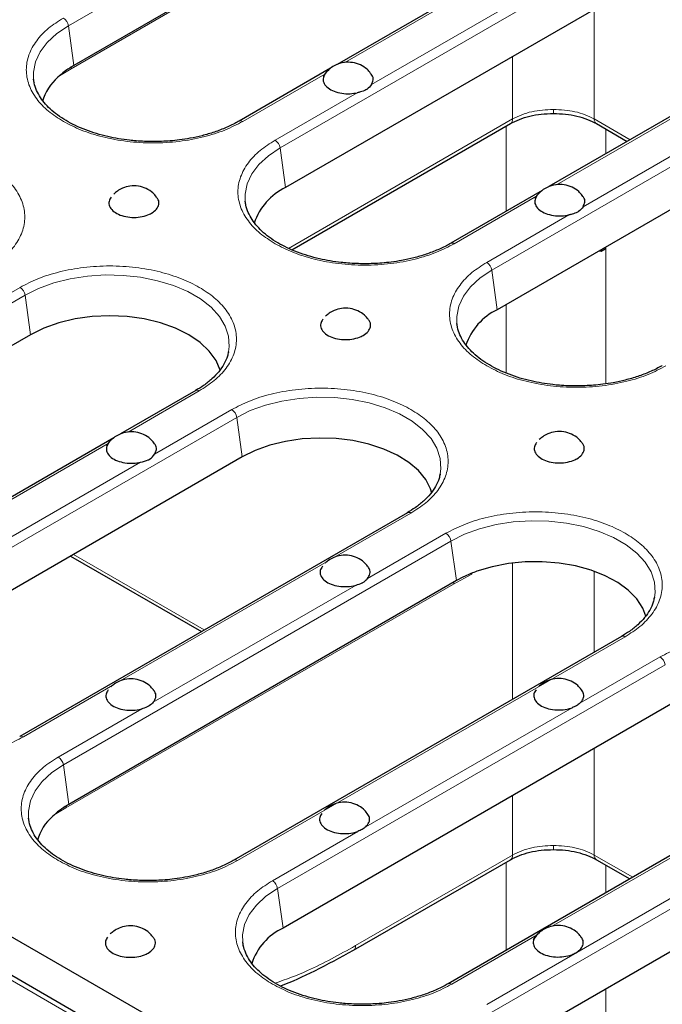
# Model space of a CAD drawing. Units: millimetres. Extents: x 0 to 420, y 0 to 297.
# Drawn here: x 324 to 342, y 189 to 216 of the extents above; entities that cross this region are included whole.
import ezdxf

# ---------------------------------------------------------------- set-up
doc = ezdxf.new("R2010")
doc.units = ezdxf.units.MM

msp = doc.modelspace()

# ---------------------------------------------------------------- linework, layer by layer
at = {"color": 8, "linetype": 'Continuous', "lineweight": 18}
for p, q in [((325.3208, 216.0251), (335.9274, 222.1482)), ((336.0001, 220.9559), (325.3935, 214.8328)), ((331.1898, 212.637), (341.7964, 218.7601)), ((332.9839, 215.0059), (338.0884, 217.9526)), ((338.9869, 217.4339), (333.7208, 214.3939)), ((339.8991, 216.4788), (339.8991, 213.4407)), ((325.3208, 216.0251), (325.4748, 214.928)), ((337.0588, 209.2489), (347.6654, 215.372)), ((337.6377, 213.4407), (337.6377, 215.1734)), ((325.3935, 214.8328), (325.0691, 214.636)), ((330.1521, 213.3711), (332.4315, 214.687)), ((338.8529, 211.6178), (343.9574, 214.5645)), ((333.33, 214.1683), (331.0506, 212.8524)), ((281.5557, 213.9085), (337.8505, 181.4102)), ((344.8559, 214.0458), (339.5898, 211.0058)), ((338.7684, 213.5928), (338.7684, 213.7077)), ((331.4237, 209.8534), (337.6377, 213.4407)), ((337.4553, 210.8786), (337.4553, 213.2423)), ((339.8991, 213.4407), (340.8963, 212.865)), ((340.2229, 213.1606), (340.2229, 212.4763)), ((331.1898, 212.637), (331.3438, 211.54)), ((336.0211, 209.983), (338.3005, 211.2989)), ((339.199, 210.7802), (336.9195, 209.4643)), ((340.2229, 209.8729), (340.2229, 206.0966)), ((337.2128, 208.1519), (337.0588, 209.2489)), ((323.9795, 208.7703), (321.8414, 207.5361)), ((313.3707, 202.3503), (324.1188, 208.555)), ((324.2727, 207.4579), (324.1188, 208.555)), ((337.4553, 206.3959), (337.4553, 208.2919)), ((326.9735, 204.76), (328.95, 205.9009)), ((329.8485, 205.3823), (327.7104, 204.148)), ((319.2397, 198.9622), (329.9878, 205.1669)), ((329.9878, 205.1669), (330.1417, 204.0698)), ((321.0338, 201.331), (326.4211, 204.4411)), ((327.3196, 203.9224), (321.7707, 200.7191)), ((332.6991, 201.2891), (334.819, 202.5128)), ((335.7882, 201.9533), (333.6137, 200.698)), ((325.1794, 195.5333), (335.9274, 201.738)), ((335.9274, 201.738), (336.0814, 200.6409)), ((325.459, 201.3665), (329.0876, 199.2718)), ((326.7594, 197.8602), (332.4956, 201.1716)), ((337.6377, 197.3499), (337.6377, 201.127)), ((336.5072, 200.8235), (336.0001, 200.5457)), ((336.51, 200.849), (336.5072, 200.8235)), ((339.8991, 200.8993), (339.8991, 198.6553)), ((336.0001, 200.5457), (325.2521, 194.341)), ((333.2957, 200.5145), (327.674, 197.2691)), ((330.0107, 192.8792), (340.7587, 199.0839)), ((341.7279, 198.5244), (339.5038, 197.2405)), ((331.1191, 192.1044), (341.8671, 198.3091)), ((324.071, 196.3081), (326.5559, 197.7427)), ((327.356, 197.0856), (325.0402, 195.7486)), ((339.285, 197.1142), (333.5641, 193.8116)), ((339.8991, 195.987), (339.8991, 193.0305)), ((325.3334, 194.4362), (325.1794, 195.5333)), ((347.6676, 195.0955), (336.9195, 188.8908)), ((337.0588, 188.6755), (347.8068, 194.8802)), ((337.6377, 193.0305), (337.6377, 194.6815)), ((325.2521, 194.341), (324.9277, 194.1442)), ((338.7197, 191.049), (344.2555, 194.2448)), ((333.3453, 193.6853), (330.9798, 192.3197)), ((324.4709, 193.4761), (324.4695, 193.4577)), ((338.7684, 193.1826), (338.7684, 193.2975)), ((333.2852, 190.5178), (337.6377, 193.0305)), ((339.8991, 193.0305), (340.967, 192.414)), ((337.4553, 190.3867), (337.4553, 192.8321)), ((340.2229, 192.7504), (340.2229, 191.9845)), ((331.1191, 192.1044), (331.2731, 191.0073)), ((335.9504, 189.4503), (338.3158, 190.8159)), ((340.2229, 189.3161), (340.2229, 185.5231))]:
    msp.add_line(p, q, dxfattribs=at)
at = {"color": 7, "linetype": 'Continuous', "lineweight": 25}
for p, q in [((336.0814, 221.0511), (325.4748, 214.928)), ((338.2462, 218.1113), (332.7762, 214.9536)), ((341.9504, 217.663), (331.3438, 211.54)), ((332.5893, 214.8457), (330.0521, 213.381)), ((344.1151, 214.7232), (338.6452, 211.5655)), ((347.8194, 214.2749), (337.2128, 208.1519)), ((338.0505, 181.43), (281.7557, 213.9283)), ((331.5164, 209.8138), (337.5757, 213.3118)), ((339.9611, 213.3118), (340.8157, 212.8185)), ((338.4583, 211.4576), (335.9211, 209.9929)), ((340.0453, 209.787), (340.092, 209.7746)), ((340.092, 209.7746), (340.2054, 209.8401)), ((340.092, 209.7746), (340.0958, 209.8162)), ((340.2054, 209.8401), (340.2358, 209.897)), ((327.6641, 188.4973), (293.8322, 208.028)), ((324.2727, 207.4579), (313.5247, 201.2532)), ((329.7614, 206.9855), (329.7566, 206.9619)), ((328.85, 205.9108), (326.7658, 204.7077)), ((326.5789, 204.5998), (320.8261, 201.2788)), ((330.1417, 204.0698), (319.3937, 197.8651)), ((335.6304, 203.5974), (335.6256, 203.5738)), ((334.719, 202.5227), (323.971, 196.318)), ((325.3784, 201.32), (329.007, 199.2253)), ((336.0814, 200.6409), (325.3334, 194.4362)), ((341.5701, 200.1685), (341.5653, 200.1449)), ((340.6587, 199.0938), (329.9107, 192.8891)), ((342.0211, 197.212), (331.2731, 191.0073)), ((346.5984, 195.6649), (335.8504, 189.4602)), ((347.9608, 193.7831), (337.2128, 187.5784)), ((333.2232, 190.3889), (337.5757, 192.9016)), ((339.9611, 192.9016), (340.8864, 192.3674)), ((338.3127, 190.8106), (338.3465, 190.8504))]:
    msp.add_line(p, q, dxfattribs=at)
at = {"color": 8, "linetype": 'Continuous', "lineweight": 18, "flags": 128}
for points in [[(324.3561, 214.5463), (324.3514, 214.7424), (324.4069, 215.0269), (324.5353, 215.3034), (324.7336, 215.5658), (324.9974, 215.8082), (325.3208, 216.0251)], [(330.2251, 211.1582), (330.2204, 211.3543), (330.2759, 211.6388), (330.4043, 211.9153), (330.6026, 212.1777), (330.8664, 212.4201), (331.1898, 212.637)], [(336.0941, 207.7701), (336.0894, 207.9663), (336.1449, 208.2507), (336.2733, 208.5272), (336.4716, 208.7896), (336.7354, 209.032), (337.0588, 209.2489)], [(324.1188, 208.555), (324.4946, 208.7417), (324.9145, 208.894), (325.369, 209.0085), (325.8479, 209.0826), (326.3407, 209.1146), (326.8362, 209.1039), (327.3234, 209.0507), (327.7915, 208.9562), (328.2299, 208.8224), (328.6288, 208.6524), (328.9795, 208.45), (329.2739, 208.2197), (329.5056, 207.9666), (329.6694, 207.6964), (329.7616, 207.4151), (329.7801, 207.1291), (329.7614, 206.9855)], [(329.9878, 205.1669), (330.3636, 205.3536), (330.7835, 205.5059), (331.238, 205.6204), (331.7169, 205.6945), (332.2097, 205.7265), (332.7052, 205.7158), (333.1924, 205.6626), (333.6605, 205.5681), (334.0989, 205.4343), (334.4978, 205.2643), (334.8485, 205.0619), (335.1429, 204.8316), (335.3746, 204.5785), (335.5384, 204.3083), (335.6306, 204.027), (335.6491, 203.741), (335.6304, 203.5974)], [(335.9274, 201.738), (336.3033, 201.9247), (336.7232, 202.077), (337.1777, 202.1915), (337.6566, 202.2656), (338.1494, 202.2976), (338.6449, 202.2869), (339.1321, 202.2337), (339.6002, 202.1392), (340.0386, 202.0054), (340.4375, 201.8354), (340.7882, 201.633), (341.0826, 201.4027), (341.3143, 201.1496), (341.4781, 200.8794), (341.5703, 200.5981), (341.5888, 200.3121), (341.5701, 200.1685)], [(324.2147, 194.0544), (324.21, 194.2506), (324.2655, 194.5351), (324.3939, 194.8116), (324.5922, 195.0739), (324.856, 195.3163), (325.1794, 195.5333)], [(330.1544, 190.6255), (330.1497, 190.8217), (330.2052, 191.1061), (330.3336, 191.3826), (330.5319, 191.645), (330.7957, 191.8874), (331.1191, 192.1044)]]:
    msp.add_lwpolyline(points, dxfattribs=at)
at = {"color": 7, "linetype": 'Continuous', "lineweight": 25, "flags": 128}
for points in [[(324.375, 214.4321), (324.37, 214.4564), (324.3561, 214.5463)], [(330.244, 211.044), (330.239, 211.0683), (330.2251, 211.1582)], [(329.5273, 206.4696), (329.5266, 206.4724), (329.413, 206.7455), (329.2269, 207.0049), (328.9727, 207.2444), (328.6568, 207.4579), (328.2869, 207.6403), (327.8721, 207.787), (327.4227, 207.8945), (326.9497, 207.96), (326.4647, 207.9821), (325.9798, 207.96), (325.5068, 207.8945), (325.0574, 207.787), (324.6426, 207.6403), (324.2727, 207.4579)], [(336.113, 207.6559), (336.1079, 207.6802), (336.0941, 207.7701)], [(335.4002, 203.0667), (335.3633, 203.1836), (335.2278, 203.4458), (335.0246, 203.693), (334.7584, 203.9194), (334.4356, 204.1198), (334.0637, 204.2894), (333.6513, 204.4243), (333.2081, 204.5213), (332.7445, 204.5782), (332.2712, 204.5936), (331.7995, 204.5672), (331.3402, 204.4996), (330.9041, 204.3923), (330.5015, 204.2479), (330.1417, 204.0698)], [(341.336, 199.6526), (341.2476, 199.8802), (341.0795, 200.1361), (340.8458, 200.3742), (340.552, 200.5889), (340.2049, 200.7752), (339.8127, 200.9289), (339.3845, 201.0462), (338.9303, 201.1244), (338.4608, 201.1618), (337.9868, 201.1574), (337.5196, 201.1114), (337.07, 201.0247), (336.6485, 200.8995)], [(324.2336, 193.9402), (324.2285, 193.9645), (324.2147, 194.0544)], [(330.1733, 190.5113), (330.1682, 190.5356), (330.1544, 190.6255)]]:
    msp.add_lwpolyline(points, dxfattribs=at)
at = {"color": 8, "linetype": 'Continuous', "lineweight": 18}
for centre, radius, start, end in [((325.0116, 215.9779), 0.3128, 8.6904, 57.09323), ((325.5153, 214.8334), 0.1218, 151.92309, 180.25085), ((330.0937, 213.29), 0.0999, 54.2425, 115.50709), ((337.4917, 213.4315), 0.1463, 305.03294, 3.57447), ((340.0451, 213.4315), 0.1463, 176.42553, 234.96706), ((330.8806, 212.5898), 0.3128, 8.6904, 57.09323), ((335.9627, 209.9019), 0.0999, 54.2425, 115.50709), ((336.7496, 209.2017), 0.3128, 8.6904, 57.09323), ((323.8096, 208.5077), 0.3128, 8.6904, 57.09323), ((328.8914, 205.8193), 0.1005, 54.34106, 114.34848), ((329.6785, 205.1196), 0.3128, 8.6904, 57.09323), ((334.7604, 202.4312), 0.1005, 54.34106, 114.34848), ((335.6182, 201.6907), 0.3128, 8.6904, 57.09323), ((336.1277, 200.5449), 0.1276, 153.60746, 179.659), ((340.7001, 199.0023), 0.1005, 54.34106, 114.34848), ((341.5579, 198.2618), 0.3128, 8.6904, 57.09323), ((324.0126, 196.2271), 0.0999, 54.2425, 115.50709), ((324.8702, 195.486), 0.3128, 8.6904, 57.09323), ((325.3814, 194.34), 0.1293, 155.17915, 179.56687), ((337.4917, 193.0213), 0.1463, 305.03294, 3.57447), ((340.0451, 193.0213), 0.1463, 176.42553, 234.96706), ((329.9523, 192.7982), 0.0999, 54.2425, 115.50709), ((330.8099, 192.0571), 0.3128, 8.6904, 57.09323), ((333.1392, 190.5087), 0.1463, 305.02521, 3.57511), ((335.892, 189.3693), 0.0999, 54.2425, 115.50709)]:
    msp.add_arc(centre, radius, start, end, dxfattribs=at)
at = {"color": 7, "linetype": 'Continuous', "lineweight": 25}
for centre, radius, start, end in [((325.9571, 213.5411), 1.41, 131.28439, 164.29579), ((332.0553, 210.0353), 1.6644, 115.31033, 161.8287), ((337.931, 206.6413), 1.6726, 115.43095, 161.70808), ((325.8157, 193.0493), 1.41, 131.28439, 164.29579), ((331.9846, 189.5027), 1.6644, 115.31033, 161.8287)]:
    msp.add_arc(centre, radius, start, end, dxfattribs=at)
at = {"color": 8, "linetype": 'Continuous', "lineweight": 18}
for points, knots in [([(325.1816, 216.2405), (325.0381, 216.1483), (324.7424, 215.9585), (324.4175, 215.6113), (324.2014, 215.2218), (324.1271, 214.8058), (324.1896, 214.4581), (324.311, 214.1907), (324.4744, 213.9401), (324.7424, 213.653), (325.038, 213.4632), (325.1816, 213.3711)], [0, 0, 0, 0, 0.1164968, 0.2399717, 0.3685799, 0.4999174, 0.6312549, 0.6956321, 0.7600283, 0.8835032, 1, 1, 1, 1]), ([(338.7684, 213.7077), (338.565, 213.695), (338.2552, 213.6757), (337.8805, 213.563), (337.7194, 213.4818), (337.6377, 213.4407)], [0, 0, 0, 0, 0.4851168, 0.7391032, 1, 1, 1, 1]), ([(339.8991, 213.4407), (339.8174, 213.4818), (339.6563, 213.563), (339.2817, 213.6757), (338.9718, 213.695), (338.7684, 213.7077)], [0, 0, 0, 0, 0.2608968, 0.5148832, 1, 1, 1, 1]), ([(325.1816, 213.3711), (325.3412, 213.2882), (325.6701, 213.1176), (326.2715, 212.93), (326.9462, 212.8052), (327.6668, 212.7624), (328.2691, 212.7984), (328.7322, 212.8685), (329.1664, 212.9628), (329.6637, 213.1175), (329.9925, 213.2882), (330.1521, 213.3711)], [0, 0, 0, 0, 0.1164968, 0.2399717, 0.3685799, 0.4999174, 0.6312549, 0.6956321, 0.7600283, 0.8835032, 1, 1, 1, 1]), ([(323.081, 209.289), (323.2245, 209.3812), (323.5202, 209.571), (323.8451, 209.9182), (324.0612, 210.3077), (324.1354, 210.7237), (324.073, 211.0714), (323.9514, 211.3387), (323.7888, 211.5897), (323.5162, 211.8742), (323.0949, 212.1665), (322.5885, 212.4097), (321.9922, 212.6002), (321.316, 212.7241), (320.5958, 212.7672), (319.9935, 212.7311), (319.5304, 212.661), (319.0962, 212.5667), (318.5988, 212.412), (318.2701, 212.2413), (318.1105, 212.1584)], [0, 0, 0, 0, 0.0582484, 0.1199858, 0.18429, 0.2499587, 0.3156275, 0.347816, 0.3800142, 0.4417516, 0.5, 0.5582484, 0.6199858, 0.68429, 0.7499587, 0.8156275, 0.847816, 0.8800142, 0.9417516, 1, 1, 1, 1]), ([(331.0506, 212.8524), (330.907, 212.7602), (330.6114, 212.5704), (330.2865, 212.2232), (330.0704, 211.8337), (329.9961, 211.4177), (330.0586, 211.07), (330.18, 210.8026), (330.3434, 210.552), (330.6113, 210.2649), (330.907, 210.0751), (331.0506, 209.983)], [0, 0, 0, 0, 0.1164968, 0.2399717, 0.3685799, 0.4999174, 0.6312549, 0.6956321, 0.7600283, 0.8835032, 1, 1, 1, 1]), ([(331.0506, 209.983), (331.2102, 209.9001), (331.539, 209.7295), (332.1405, 209.5419), (332.8152, 209.4171), (333.5358, 209.3743), (334.1381, 209.4103), (334.6012, 209.4804), (335.0354, 209.5747), (335.5327, 209.7294), (335.8615, 209.9001), (336.0211, 209.983)], [0, 0, 0, 0, 0.11649679, 0.2399717, 0.36857994, 0.49991744, 0.63125494, 0.69563207, 0.7600283, 0.88350321, 1, 1, 1, 1]), ([(336.9195, 209.4643), (336.776, 209.3721), (336.4804, 209.1823), (336.1555, 208.8351), (335.9394, 208.4456), (335.8651, 208.0296), (335.9276, 207.6819), (336.049, 207.4145), (336.2123, 207.1639), (336.4803, 206.8768), (336.776, 206.687), (336.9195, 206.5949)], [0, 0, 0, 0, 0.1164968, 0.2399717, 0.3685799, 0.4999174, 0.6312549, 0.6956321, 0.7600283, 0.8835032, 1, 1, 1, 1]), ([(328.95, 205.9009), (329.0935, 205.9931), (329.3891, 206.1829), (329.7141, 206.5301), (329.9302, 206.9196), (330.0044, 207.3356), (329.942, 207.6833), (329.8204, 207.9506), (329.6577, 208.2016), (329.3852, 208.4861), (328.9639, 208.7784), (328.4575, 209.0216), (327.8612, 209.2121), (327.185, 209.336), (326.4648, 209.3791), (325.8625, 209.343), (325.3993, 209.2729), (324.9652, 209.1786), (324.4678, 209.0239), (324.1391, 208.8532), (323.9795, 208.7703)], [0, 0, 0, 0, 0.0582484, 0.1199858, 0.18429, 0.2499587, 0.3156275, 0.347816, 0.3800142, 0.4417516, 0.5, 0.5582484, 0.6199858, 0.68429, 0.7499587, 0.8156275, 0.847816, 0.8800142, 0.9417516, 1, 1, 1, 1]), ([(336.9195, 206.5949), (337.0792, 206.512), (337.408, 206.3414), (338.0095, 206.1538), (338.6842, 206.029), (339.4048, 205.9862), (340.007, 206.0222), (340.4702, 206.0923), (340.9043, 206.1866), (341.4017, 206.3413), (341.7305, 206.512), (341.8901, 206.5949)], [0, 0, 0, 0, 0.11649679, 0.2399717, 0.36857994, 0.49991744, 0.63125494, 0.69563207, 0.7600283, 0.88350321, 1, 1, 1, 1]), ([(334.819, 202.5128), (334.9625, 202.605), (335.2581, 202.7948), (335.583, 203.1421), (335.7992, 203.5316), (335.8734, 203.9475), (335.811, 204.2952), (335.6894, 204.5625), (335.5267, 204.8135), (335.2541, 205.098), (334.8329, 205.3903), (334.3265, 205.6335), (333.7302, 205.824), (333.054, 205.9479), (332.3338, 205.991), (331.7315, 205.9549), (331.2683, 205.8848), (330.8342, 205.7905), (330.3368, 205.6358), (330.0081, 205.4651), (329.8485, 205.3823)], [0, 0, 0, 0, 0.0582484, 0.11998585, 0.18428997, 0.24995872, 0.31562747, 0.34781603, 0.38001415, 0.4417516, 0.5, 0.5582484, 0.61998585, 0.68428997, 0.74995872, 0.81562747, 0.84781603, 0.88001415, 0.9417516, 1, 1, 1, 1]), ([(340.7587, 199.0839), (340.9022, 199.1761), (341.1978, 199.3659), (341.5227, 199.7131), (341.7389, 200.1026), (341.8131, 200.5186), (341.7507, 200.8663), (341.6291, 201.1336), (341.4664, 201.3846), (341.1938, 201.6691), (340.7726, 201.9614), (340.2662, 202.2046), (339.6699, 202.3951), (338.9937, 202.519), (338.2735, 202.5621), (337.6712, 202.526), (337.208, 202.4559), (336.7739, 202.3616), (336.2765, 202.2069), (335.9478, 202.0362), (335.7882, 201.9533)], [0, 0, 0, 0, 0.0582484, 0.1199858, 0.18429, 0.2499587, 0.3156275, 0.347816, 0.3800142, 0.4417516, 0.5, 0.5582484, 0.6199858, 0.68429, 0.7499587, 0.8156275, 0.847816, 0.8800142, 0.9417516, 1, 1, 1, 1]), ([(346.6984, 195.655), (346.8419, 195.7472), (347.1375, 195.937), (347.4624, 196.2842), (347.6786, 196.6737), (347.7528, 197.0897), (347.6904, 197.4374), (347.5688, 197.7047), (347.4061, 197.9557), (347.1335, 198.2402), (346.7123, 198.5324), (346.2059, 198.7756), (345.6096, 198.9662), (344.9334, 199.0901), (344.2132, 199.1332), (343.6109, 199.0971), (343.1477, 199.027), (342.7136, 198.9327), (342.2162, 198.778), (341.8875, 198.6073), (341.7279, 198.5244)], [0, 0, 0, 0, 0.0582484, 0.1199858, 0.18429, 0.2499587, 0.3156275, 0.347816, 0.3800142, 0.4417516, 0.5, 0.5582484, 0.6199858, 0.68429, 0.7499587, 0.8156275, 0.847816, 0.8800142, 0.9417516, 1, 1, 1, 1]), ([(319.1005, 196.3081), (319.2601, 196.2253), (319.5889, 196.0546), (320.1904, 195.8671), (320.8651, 195.7423), (321.5857, 195.6994), (322.188, 195.7355), (322.6511, 195.8056), (323.0853, 195.8999), (323.5826, 196.0546), (323.9114, 196.2253), (324.071, 196.3081)], [0, 0, 0, 0, 0.11649679, 0.2399717, 0.36857994, 0.49991744, 0.63125494, 0.69563207, 0.7600283, 0.88350321, 1, 1, 1, 1]), ([(325.0402, 195.7486), (324.8966, 195.6565), (324.601, 195.4666), (324.2761, 195.1194), (324.06, 194.7299), (323.9857, 194.3139), (324.0482, 193.9663), (324.1696, 193.6989), (324.3329, 193.4483), (324.6009, 193.1611), (324.8966, 192.9714), (325.0402, 192.8792)], [0, 0, 0, 0, 0.1164968, 0.2399717, 0.3685799, 0.4999174, 0.6312549, 0.6956321, 0.7600283, 0.8835032, 1, 1, 1, 1]), ([(338.7684, 193.2975), (338.565, 193.2848), (338.2552, 193.2655), (337.8805, 193.1528), (337.7194, 193.0716), (337.6377, 193.0305)], [0, 0, 0, 0, 0.48511676, 0.73910323, 1, 1, 1, 1]), ([(339.8991, 193.0305), (339.8174, 193.0716), (339.6563, 193.1528), (339.2817, 193.2655), (338.9718, 193.2848), (338.7684, 193.2975)], [0, 0, 0, 0, 0.2608968, 0.5148832, 1, 1, 1, 1]), ([(325.0402, 192.8792), (325.1998, 192.7964), (325.5286, 192.6257), (326.1301, 192.4381), (326.8048, 192.3134), (327.5254, 192.2705), (328.1276, 192.3066), (328.5908, 192.3767), (329.025, 192.471), (329.5223, 192.6257), (329.8511, 192.7964), (330.0107, 192.8792)], [0, 0, 0, 0, 0.1164968, 0.2399717, 0.3685799, 0.4999174, 0.6312549, 0.6956321, 0.7600283, 0.8835032, 1, 1, 1, 1]), ([(330.9798, 192.3197), (330.8363, 192.2276), (330.5407, 192.0377), (330.2158, 191.6905), (329.9997, 191.301), (329.9254, 190.885), (329.9879, 190.5373), (330.1093, 190.27), (330.2726, 190.0193), (330.5406, 189.7322), (330.8363, 189.5424), (330.9798, 189.4503)], [0, 0, 0, 0, 0.1164968, 0.2399717, 0.3685799, 0.4999174, 0.6312549, 0.6956321, 0.7600283, 0.8835032, 1, 1, 1, 1]), ([(331.0569, 189.4739), (331.3535, 189.5836), (332.0872, 189.8551), (332.838, 190.2704), (333.2852, 190.5178)], [0, 0, 0, 0, 0.4044039, 1, 1, 1, 1]), ([(330.9798, 189.4503), (331.1395, 189.3675), (331.4683, 189.1968), (332.0698, 189.0092), (332.7445, 188.8845), (333.4651, 188.8416), (334.0673, 188.8777), (334.5305, 188.9478), (334.9647, 189.042), (335.462, 189.1968), (335.7908, 189.3674), (335.9504, 189.4503)], [0, 0, 0, 0, 0.1164968, 0.2399717, 0.3685799, 0.4999174, 0.6312549, 0.6956321, 0.7600283, 0.8835032, 1, 1, 1, 1])]:
    msp.add_open_spline(points, degree=3, knots=knots, dxfattribs=at)
at = {"color": 7, "linetype": 'Continuous', "lineweight": 25}
for points, knots in [([(325.4748, 214.928), (325.4286, 214.9003), (325.3361, 214.8448), (325.1823, 214.7371), (325.0862, 214.6528), (325.0268, 214.6006)], [0, 0, 0, 0, 0.27626702, 0.55253398, 1, 1, 1, 1]), ([(333.7, 214.705), (333.6687, 214.7442), (333.5912, 214.8412), (333.4177, 214.9475), (333.1988, 215.016), (332.9712, 215.0176), (332.7734, 214.9618), (332.6241, 214.8812), (332.5511, 214.8155), (332.5194, 214.7871)], [0, 0, 0, 0, 0.1122357, 0.2774502, 0.4471861, 0.6228967, 0.7799586, 0.9046028, 1, 1, 1, 1]), ([(332.4315, 214.687), (332.4101, 214.6435), (332.3673, 214.5566), (332.4025, 214.4199), (332.5083, 214.2981), (332.6797, 214.2031), (332.8949, 214.1469), (333.1233, 214.1329), (333.2641, 214.157), (333.33, 214.1683)], [0, 0, 0, 0, 0.1453332, 0.2906663, 0.4359995, 0.5813327, 0.7266658, 0.871999, 1, 1, 1, 1]), ([(332.5194, 214.7871), (332.5166, 214.7847), (332.46, 214.7377), (332.4207, 214.6742), (332.3834, 214.6138)], [0, 0, 0, 0, 0.0504584, 1, 1, 1, 1]), ([(333.7208, 214.3939), (333.7414, 214.4371), (333.7825, 214.5236), (333.7648, 214.6348), (333.7128, 214.6889), (333.6985, 214.7037)], [0, 0, 0, 0, 0.4206553, 0.8413106, 1, 1, 1, 1]), ([(327.6668, 212.8135), (327.5108, 212.8169), (327.2917, 212.8216), (326.9734, 212.8531), (326.7073, 212.8903), (326.4012, 212.9514), (326.0954, 213.0323), (325.7956, 213.1342), (325.5112, 213.2556), (325.2488, 213.3948), (325.0138, 213.5498), (324.8099, 213.7182), (324.6402, 213.898), (324.5054, 214.0879), (324.4124, 214.2882), (324.3638, 214.4376), (324.3623, 214.5204), (324.3621, 214.5331)], [0, 0, 0, 0, 0.0921893, 0.1294267, 0.1908853, 0.2540776, 0.3211822, 0.3904001, 0.4610169, 0.532514, 0.6046236, 0.6773158, 0.750803, 0.8256949, 0.903172, 0.9852273, 1, 1, 1, 1]), ([(333.7208, 214.3939), (333.685, 214.3467), (333.644, 214.2927), (333.5353, 214.2245), (333.4467, 214.1945), (333.3593, 214.1749), (333.33, 214.1683)], [0, 0, 0, 0, 0.43610264, 0.49957609, 0.83260498, 1, 1, 1, 1]), ([(337.5758, 213.3118), (337.6564, 213.3533), (337.8182, 213.4364), (338.1122, 213.5239), (338.4316, 213.5818), (338.6559, 213.5891), (338.7684, 213.5928)], [0, 0, 0, 0, 0.2479571, 0.4972337, 0.7478923, 1, 1, 1, 1]), ([(338.7684, 213.5928), (338.8809, 213.5891), (339.1052, 213.5818), (339.4246, 213.5239), (339.7186, 213.4364), (339.8804, 213.3533), (339.961, 213.3118)], [0, 0, 0, 0, 0.2521077, 0.5027663, 0.7520429, 1, 1, 1, 1]), ([(330.0493, 213.3822), (330.0334, 213.3721), (329.9291, 213.306), (329.7023, 213.2017), (329.3765, 213.0748), (329.0368, 212.9759), (328.7111, 212.9051), (328.4148, 212.8595), (328.0733, 212.8227), (327.8262, 212.8171), (327.6668, 212.8135)], [0, 0, 0, 0, 0.0273511, 0.179126, 0.3290383, 0.4747194, 0.6089173, 0.7218226, 0.8205895, 1, 1, 1, 1]), ([(339.569, 211.3169), (339.5377, 211.3561), (339.4602, 211.4531), (339.2867, 211.5594), (339.0678, 211.6279), (338.8402, 211.6295), (338.6424, 211.5737), (338.4931, 211.4931), (338.4201, 211.4274), (338.3884, 211.399)], [0, 0, 0, 0, 0.1122357, 0.2774502, 0.4471861, 0.6228967, 0.7799586, 0.9046028, 1, 1, 1, 1]), ([(327.7601, 211.2764), (327.7288, 211.3155), (327.6514, 211.4123), (327.478, 211.5186), (327.2591, 211.5871), (327.0315, 211.5886), (326.8337, 211.5329), (326.6846, 211.4524), (326.6117, 211.3868), (326.5801, 211.3585)], [0, 0, 0, 0, 0.1120498, 0.277372, 0.4472186, 0.6230438, 0.7802081, 0.9049336, 1, 1, 1, 1]), ([(338.3884, 211.399), (338.3856, 211.3966), (338.3289, 211.3496), (338.2897, 211.2861), (338.2523, 211.2257)], [0, 0, 0, 0, 0.0504584, 1, 1, 1, 1]), ([(326.5069, 211.2743), (326.4824, 211.2353), (326.4313, 211.1538), (326.4495, 211.0196), (326.5395, 210.8937), (326.6985, 210.7918), (326.9063, 210.7262), (327.1403, 210.7039), (327.3737, 210.7276), (327.5335, 210.7794), (327.6668, 210.8487), (327.7736, 210.9351), (327.8362, 211.066), (327.8326, 211.1862), (327.7786, 211.2508), (327.7585, 211.2749)], [0, 0, 0, 0, 0.0777068, 0.1622718, 0.2468369, 0.3314019, 0.4159669, 0.5005319, 0.5850969, 0.6696619, 0.6961626, 0.7807276, 0.8652926, 0.9498576, 1, 1, 1, 1]), ([(333.5358, 209.4254), (333.3797, 209.4288), (333.1606, 209.4335), (332.8423, 209.465), (332.5763, 209.5022), (332.2702, 209.5633), (331.9644, 209.6442), (331.6646, 209.7461), (331.3802, 209.8675), (331.1178, 210.0067), (330.8828, 210.1617), (330.6788, 210.3301), (330.5092, 210.5099), (330.3743, 210.6998), (330.2814, 210.9001), (330.2327, 211.0495), (330.2313, 211.1323), (330.2311, 211.145)], [0, 0, 0, 0, 0.0921893, 0.1294267, 0.1908853, 0.2540776, 0.3211822, 0.3904001, 0.4610169, 0.532514, 0.6046236, 0.6773158, 0.750803, 0.8256949, 0.903172, 0.9852273, 1, 1, 1, 1]), ([(338.3005, 211.2989), (338.2791, 211.2554), (338.2363, 211.1685), (338.2714, 211.0318), (338.3773, 210.91), (338.5487, 210.815), (338.7639, 210.7588), (338.9922, 210.7448), (339.1331, 210.7689), (339.199, 210.7802)], [0, 0, 0, 0, 0.1453332, 0.2906663, 0.4359995, 0.5813327, 0.7266658, 0.871999, 1, 1, 1, 1]), ([(339.5898, 211.0058), (339.6104, 211.049), (339.6515, 211.1355), (339.6338, 211.2467), (339.5818, 211.3008), (339.5675, 211.3156)], [0, 0, 0, 0, 0.4206553, 0.8413106, 1, 1, 1, 1]), ([(339.5898, 211.0058), (339.554, 210.9586), (339.513, 210.9046), (339.4043, 210.8364), (339.3156, 210.8064), (339.2283, 210.7868), (339.199, 210.7802)], [0, 0, 0, 0, 0.4361026, 0.4995761, 0.832605, 1, 1, 1, 1]), ([(335.9183, 209.9942), (335.9024, 209.9841), (335.7981, 209.9179), (335.5713, 209.8136), (335.2455, 209.6867), (334.9058, 209.5878), (334.5801, 209.517), (334.2838, 209.4714), (333.9423, 209.4346), (333.6952, 209.429), (333.5358, 209.4254)], [0, 0, 0, 0, 0.02735114, 0.17912595, 0.32903829, 0.47471944, 0.60891733, 0.72182258, 0.82058946, 1, 1, 1, 1]), ([(333.6291, 207.8883), (333.5978, 207.9274), (333.5204, 208.0242), (333.347, 208.1305), (333.1281, 208.199), (332.9005, 208.2005), (332.7027, 208.1448), (332.5536, 208.0643), (332.4807, 207.9987), (332.4491, 207.9704)], [0, 0, 0, 0, 0.1120498, 0.277372, 0.4472186, 0.6230438, 0.7802081, 0.9049336, 1, 1, 1, 1]), ([(332.3758, 207.8862), (332.3514, 207.8472), (332.3003, 207.7657), (332.3185, 207.6316), (332.4085, 207.5056), (332.5674, 207.4038), (332.7753, 207.3381), (333.0093, 207.3158), (333.2427, 207.3395), (333.4025, 207.3913), (333.5358, 207.4606), (333.6425, 207.547), (333.7052, 207.6779), (333.7015, 207.7981), (333.6475, 207.8627), (333.6274, 207.8868)], [0, 0, 0, 0, 0.0777068, 0.1622718, 0.2468369, 0.3314019, 0.4159669, 0.5005319, 0.5850969, 0.6696619, 0.6961626, 0.7807276, 0.8652926, 0.9498576, 1, 1, 1, 1]), ([(339.4048, 206.0373), (339.2487, 206.0407), (339.0296, 206.0454), (338.7113, 206.0769), (338.4453, 206.1141), (338.1391, 206.1752), (337.8334, 206.2561), (337.5336, 206.358), (337.2491, 206.4794), (336.9868, 206.6186), (336.7517, 206.7736), (336.5478, 206.942), (336.3782, 207.1218), (336.2433, 207.3117), (336.1503, 207.512), (336.1017, 207.6614), (336.1003, 207.7442), (336.1, 207.7569)], [0, 0, 0, 0, 0.0921893, 0.1294267, 0.1908853, 0.2540776, 0.3211822, 0.3904001, 0.4610169, 0.532514, 0.6046236, 0.6773158, 0.750803, 0.8256949, 0.903172, 0.9852273, 1, 1, 1, 1]), ([(329.7541, 206.9828), (329.7472, 206.9419), (329.7281, 206.8277), (329.6399, 206.6428), (329.4974, 206.4322), (329.3066, 206.2335), (329.0918, 206.0578), (328.9231, 205.9573), (328.8473, 205.9121)], [0, 0, 0, 0, 0.1075889, 0.3002778, 0.4868144, 0.670083, 0.8517451, 1, 1, 1, 1]), ([(341.7873, 206.6061), (341.7714, 206.596), (341.667, 206.5298), (341.4403, 206.4255), (341.1144, 206.2986), (340.7748, 206.1997), (340.4491, 206.1289), (340.1527, 206.0833), (339.8113, 206.0465), (339.5642, 206.0409), (339.4048, 206.0373)], [0, 0, 0, 0, 0.0273511, 0.179126, 0.3290383, 0.4747194, 0.6089173, 0.7218226, 0.8205895, 1, 1, 1, 1]), ([(327.6896, 204.4591), (327.6583, 204.4983), (327.5808, 204.5952), (327.4073, 204.7016), (327.1884, 204.7701), (326.9608, 204.7716), (326.763, 204.7159), (326.6137, 204.6353), (326.5407, 204.5696), (326.509, 204.5411)], [0, 0, 0, 0, 0.11223575, 0.27745015, 0.44718612, 0.62289673, 0.77995862, 0.90460282, 1, 1, 1, 1]), ([(339.5547, 204.4675), (339.5234, 204.5066), (339.4459, 204.6035), (339.2725, 204.7098), (339.0537, 204.7783), (338.8261, 204.7798), (338.6282, 204.724), (338.4791, 204.6435), (338.4062, 204.578), (338.3747, 204.5497)], [0, 0, 0, 0, 0.1120498, 0.277372, 0.4472186, 0.6230438, 0.7802081, 0.9049336, 1, 1, 1, 1]), ([(326.509, 204.5411), (326.5062, 204.5388), (326.4496, 204.4918), (326.4103, 204.4282), (326.3729, 204.3679)], [0, 0, 0, 0, 0.0504584, 1, 1, 1, 1]), ([(326.4211, 204.4411), (326.3997, 204.3976), (326.3569, 204.3107), (326.392, 204.174), (326.4979, 204.0522), (326.6693, 203.9571), (326.8845, 203.901), (327.1129, 203.887), (327.2537, 203.9111), (327.3196, 203.9224)], [0, 0, 0, 0, 0.1453332, 0.2906663, 0.4359995, 0.5813327, 0.7266658, 0.871999, 1, 1, 1, 1]), ([(327.7104, 204.148), (327.731, 204.1912), (327.7721, 204.2776), (327.7544, 204.3889), (327.7024, 204.443), (327.6881, 204.4578)], [0, 0, 0, 0, 0.4206553, 0.8413106, 1, 1, 1, 1]), ([(338.3014, 204.4655), (338.2769, 204.4264), (338.2258, 204.3449), (338.2441, 204.2108), (338.334, 204.0848), (338.493, 203.983), (338.7009, 203.9173), (338.9349, 203.8951), (339.1682, 203.9187), (339.328, 203.9706), (339.4614, 204.0399), (339.5681, 204.1263), (339.6308, 204.2572), (339.6271, 204.3773), (339.5731, 204.442), (339.553, 204.4661)], [0, 0, 0, 0, 0.0777068, 0.1622718, 0.2468369, 0.3314019, 0.4159669, 0.5005319, 0.5850969, 0.6696619, 0.6961626, 0.7807276, 0.8652926, 0.9498576, 1, 1, 1, 1]), ([(327.3196, 203.9224), (327.3954, 203.9396), (327.4822, 203.9594), (327.5973, 204.0204), (327.6608, 204.0782), (327.698, 204.1305), (327.7104, 204.148)], [0, 0, 0, 0, 0.4361026, 0.4995761, 0.832605, 1, 1, 1, 1]), ([(335.623, 203.5947), (335.6162, 203.5538), (335.5971, 203.4396), (335.5089, 203.2547), (335.3664, 203.0441), (335.1756, 202.8454), (334.9608, 202.6697), (334.7921, 202.5692), (334.7162, 202.524)], [0, 0, 0, 0, 0.1075889, 0.3002778, 0.4868144, 0.670083, 0.8517451, 1, 1, 1, 1]), ([(333.615, 201.0385), (333.5837, 201.0777), (333.5063, 201.1745), (333.3329, 201.2809), (333.114, 201.3493), (332.8864, 201.3509), (332.6885, 201.2951), (332.5394, 201.2146), (332.4665, 201.1491), (332.435, 201.1207)], [0, 0, 0, 0, 0.1121254, 0.2774335, 0.4472657, 0.6230759, 0.7802268, 0.9049417, 1, 1, 1, 1]), ([(332.3617, 201.0366), (332.3372, 200.9975), (332.2861, 200.916), (332.3044, 200.7819), (332.3944, 200.6559), (332.5533, 200.5541), (332.7613, 200.4884), (332.9948, 200.4664), (333.1776, 200.484), (333.2721, 200.5084), (333.2957, 200.5145)], [0, 0, 0, 0, 0.1266983, 0.2645786, 0.4024589, 0.5403392, 0.6782195, 0.8160998, 0.9539801, 1, 1, 1, 1]), ([(333.6137, 200.698), (333.6405, 200.7402), (333.694, 200.8246), (333.6875, 200.9467), (333.6339, 201.0122), (333.6135, 201.0372)], [0, 0, 0, 0, 0.3827299, 0.7654598, 1, 1, 1, 1]), ([(333.2957, 200.5145), (333.3547, 200.5325), (333.4215, 200.5529), (333.5252, 200.6098), (333.5757, 200.6539), (333.6098, 200.6935), (333.6137, 200.698)], [0, 0, 0, 0, 0.4413654, 0.5000749, 0.9428763, 1, 1, 1, 1]), ([(336.6485, 200.8995), (336.5924, 200.8787), (336.4802, 200.8371), (336.2874, 200.7529), (336.1601, 200.6837), (336.0814, 200.6409)], [0, 0, 0, 0, 0.2762672, 0.5525343, 1, 1, 1, 1]), ([(341.5627, 200.1658), (341.5559, 200.1249), (341.5368, 200.0107), (341.4486, 199.8258), (341.3061, 199.6151), (341.1153, 199.4165), (340.9005, 199.2408), (340.7317, 199.1403), (340.6559, 199.0951)], [0, 0, 0, 0, 0.10758888, 0.30027782, 0.48681442, 0.67008302, 0.85174514, 1, 1, 1, 1]), ([(327.6753, 197.6096), (327.644, 197.6488), (327.5666, 197.7456), (327.3932, 197.8519), (327.1743, 197.9204), (326.9467, 197.922), (326.7489, 197.8662), (326.5997, 197.7857), (326.5268, 197.7202), (326.4953, 197.6918)], [0, 0, 0, 0, 0.11212545, 0.2774335, 0.44726568, 0.62307589, 0.78022681, 0.90494166, 1, 1, 1, 1]), ([(339.5439, 197.614), (339.5116, 197.6545), (339.4332, 197.7527), (339.2585, 197.8602), (339.0395, 197.9286), (338.8119, 197.9301), (338.6141, 197.8744), (338.465, 197.7939), (338.3921, 197.7283), (338.3605, 197.7)], [0, 0, 0, 0, 0.1154938, 0.2801747, 0.4493626, 0.6245058, 0.7810606, 0.9053023, 1, 1, 1, 1]), ([(326.422, 197.6076), (326.3975, 197.5686), (326.3464, 197.4871), (326.3647, 197.353), (326.4547, 197.227), (326.6136, 197.1252), (326.8216, 197.0594), (327.0551, 197.0375), (327.2379, 197.0551), (327.3324, 197.0795), (327.356, 197.0856)], [0, 0, 0, 0, 0.1266983, 0.2645786, 0.4024589, 0.5403392, 0.6782195, 0.8160998, 0.9539801, 1, 1, 1, 1]), ([(327.674, 197.2691), (327.7008, 197.3113), (327.7543, 197.3957), (327.7478, 197.5177), (327.6942, 197.5833), (327.6738, 197.6082)], [0, 0, 0, 0, 0.3827299, 0.7654598, 1, 1, 1, 1]), ([(338.2873, 197.6158), (338.2628, 197.5768), (338.2117, 197.4953), (338.2299, 197.3611), (338.3199, 197.2352), (338.4788, 197.1334), (338.6869, 197.0676), (338.9203, 197.0458), (339.1281, 197.0652), (339.2408, 197.1004), (339.285, 197.1142)], [0, 0, 0, 0, 0.1214652, 0.2536505, 0.3858359, 0.5180213, 0.6502066, 0.782392, 0.9145773, 1, 1, 1, 1]), ([(339.5038, 197.2405), (339.5384, 197.2809), (339.6075, 197.3616), (339.6212, 197.4966), (339.5703, 197.5774), (339.5461, 197.6159)], [0, 0, 0, 0, 0.3438366, 0.6876732, 1, 1, 1, 1]), ([(327.674, 197.2691), (327.6404, 197.2337), (327.6024, 197.1936), (327.5027, 197.1331), (327.432, 197.1072), (327.3638, 197.0878), (327.356, 197.0856)], [0, 0, 0, 0, 0.4413654, 0.5000749, 0.9428763, 1, 1, 1, 1]), ([(325.3334, 194.4362), (325.2871, 194.4084), (325.1947, 194.3529), (325.0409, 194.2453), (324.9448, 194.1609), (324.8854, 194.1088)], [0, 0, 0, 0, 0.27626702, 0.55253398, 1, 1, 1, 1]), ([(333.6042, 194.185), (333.5719, 194.2255), (333.4935, 194.3238), (333.3188, 194.4312), (333.0998, 194.4997), (332.8722, 194.5012), (332.6744, 194.4454), (332.5253, 194.3649), (332.4524, 194.2994), (332.4208, 194.2711)], [0, 0, 0, 0, 0.1154938, 0.2801747, 0.4493626, 0.6245058, 0.7810606, 0.9053023, 1, 1, 1, 1]), ([(332.3476, 194.1869), (332.3231, 194.1479), (332.272, 194.0664), (332.2902, 193.9322), (332.3802, 193.8062), (332.5391, 193.7044), (332.7472, 193.6387), (332.9806, 193.6168), (333.1884, 193.6363), (333.3011, 193.6715), (333.3453, 193.6853)], [0, 0, 0, 0, 0.12146519, 0.25365054, 0.3858359, 0.51802125, 0.65020661, 0.78239196, 0.91457731, 1, 1, 1, 1]), ([(333.5641, 193.8116), (333.5987, 193.852), (333.6678, 193.9327), (333.6815, 194.0677), (333.6306, 194.1485), (333.6064, 194.187)], [0, 0, 0, 0, 0.34383658, 0.68767316, 1, 1, 1, 1]), ([(327.5254, 192.3216), (327.3693, 192.325), (327.1502, 192.3298), (326.8319, 192.3612), (326.5659, 192.3985), (326.2598, 192.4596), (325.954, 192.5405), (325.6542, 192.6423), (325.3697, 192.7637), (325.1074, 192.903), (324.8724, 193.0579), (324.6684, 193.2263), (324.4988, 193.4061), (324.3639, 193.5961), (324.271, 193.7963), (324.2223, 193.9457), (324.2209, 194.0286), (324.2206, 194.0412)], [0, 0, 0, 0, 0.0921893, 0.1294267, 0.1908853, 0.2540776, 0.3211822, 0.3904001, 0.4610169, 0.532514, 0.6046236, 0.6773158, 0.750803, 0.8256949, 0.903172, 0.9852273, 1, 1, 1, 1]), ([(337.5758, 192.9016), (337.6564, 192.9431), (337.8182, 193.0262), (338.1122, 193.1137), (338.4316, 193.1716), (338.6559, 193.1789), (338.7684, 193.1826)], [0, 0, 0, 0, 0.24795712, 0.49723375, 0.74789233, 1, 1, 1, 1]), ([(338.7684, 193.1826), (338.8809, 193.1789), (339.1052, 193.1716), (339.4246, 193.1137), (339.7186, 193.0262), (339.8804, 192.9431), (339.961, 192.9016)], [0, 0, 0, 0, 0.25210767, 0.50276625, 0.75204288, 1, 1, 1, 1]), ([(329.9079, 192.8904), (329.892, 192.8803), (329.7876, 192.8141), (329.5609, 192.7098), (329.2351, 192.5829), (328.8954, 192.4841), (328.5697, 192.4133), (328.2733, 192.3676), (327.9319, 192.3308), (327.6848, 192.3252), (327.5254, 192.3216)], [0, 0, 0, 0, 0.0273511, 0.179126, 0.3290383, 0.4747194, 0.6089173, 0.7218226, 0.8205895, 1, 1, 1, 1]), ([(327.6611, 190.76), (327.6298, 190.7991), (327.5524, 190.896), (327.379, 191.0023), (327.1601, 191.0708), (326.9325, 191.0723), (326.7347, 191.0165), (326.5856, 190.936), (326.5127, 190.8705), (326.4812, 190.8422)], [0, 0, 0, 0, 0.11204983, 0.27737197, 0.44721861, 0.62304379, 0.78020809, 0.90493356, 1, 1, 1, 1]), ([(338.3465, 190.8504), (338.3435, 190.8479), (338.2867, 190.8008), (338.2472, 190.7371), (338.2099, 190.6767)], [0, 0, 0, 0, 0.0530416, 1, 1, 1, 1]), ([(339.5264, 190.7682), (339.4951, 190.8073), (339.4176, 190.9041), (339.2443, 191.0104), (339.0253, 191.079), (338.7981, 191.0801), (338.5989, 191.0257), (338.4502, 190.9397), (338.3561, 190.8698), (338.3207, 190.8215), (338.3127, 190.8106)], [0, 0, 0, 0, 0.107822, 0.2669062, 0.4303441, 0.5995351, 0.7507693, 0.8707886, 0.9706704, 1, 1, 1, 1]), ([(326.4079, 190.758), (326.3834, 190.7189), (326.3323, 190.6374), (326.3505, 190.5033), (326.4405, 190.3773), (326.5995, 190.2755), (326.8073, 190.2098), (327.0413, 190.1876), (327.2747, 190.2112), (327.4345, 190.2631), (327.5678, 190.3324), (327.6746, 190.4188), (327.7372, 190.5497), (327.7336, 190.6698), (327.6796, 190.7345), (327.6595, 190.7586)], [0, 0, 0, 0, 0.0777068, 0.1622718, 0.2468369, 0.3314019, 0.4159669, 0.5005319, 0.5850969, 0.6696619, 0.6961626, 0.7807276, 0.8652926, 0.9498576, 1, 1, 1, 1]), ([(333.4651, 188.8927), (333.309, 188.8961), (333.0899, 188.9009), (332.7716, 188.9323), (332.5056, 188.9696), (332.1994, 189.0306), (331.8937, 189.1115), (331.5939, 189.2134), (331.3094, 189.3348), (331.0471, 189.4741), (330.8121, 189.629), (330.6081, 189.7974), (330.4385, 189.9772), (330.3036, 190.1671), (330.2106, 190.3674), (330.162, 190.5168), (330.1606, 190.5997), (330.1603, 190.6123)], [0, 0, 0, 0, 0.09218931, 0.12942669, 0.1908853, 0.25407764, 0.32118219, 0.39040014, 0.46101686, 0.53251402, 0.60462355, 0.67731581, 0.75080302, 0.82569488, 0.903172, 0.98522729, 1, 1, 1, 1]), ([(338.2806, 190.7666), (338.2603, 190.7421), (338.2063, 190.6769), (338.2033, 190.5563), (338.267, 190.4255), (338.4056, 190.314), (338.5993, 190.2353), (338.8275, 190.1981), (339.0641, 190.2065), (339.257, 190.2536), (339.4179, 190.3282), (339.5398, 190.4269), (339.6025, 190.5578), (339.5988, 190.678), (339.5448, 190.7427), (339.5247, 190.7667)], [0, 0, 0, 0, 0.0509543, 0.1353951, 0.219836, 0.3042768, 0.3887176, 0.4731585, 0.5575993, 0.6420402, 0.6966087, 0.7810495, 0.8654904, 0.9499312, 1, 1, 1, 1]), ([(331.1951, 189.4005), (331.1992, 189.402), (331.5151, 189.5153), (332.1918, 189.8265), (332.8666, 190.1945), (333.2232, 190.389)], [0, 0, 0, 0, 0.006184, 0.4746562, 1, 1, 1, 1]), ([(335.8476, 189.4615), (335.8317, 189.4514), (335.7273, 189.3852), (335.5006, 189.2809), (335.1747, 189.154), (334.8351, 189.0552), (334.5094, 188.9844), (334.213, 188.9387), (333.8716, 188.9019), (333.6245, 188.8963), (333.4651, 188.8927)], [0, 0, 0, 0, 0.02735114, 0.17912595, 0.32903829, 0.47471944, 0.60891733, 0.72182258, 0.82058946, 1, 1, 1, 1])]:
    msp.add_open_spline(points, degree=3, knots=knots, dxfattribs=at)
for points in [[(339.5038, 197.2405), (339.4737, 197.2155), (339.4135, 197.1654), (339.3278, 197.1312), (339.285, 197.1142)], [(333.5641, 193.8116), (333.534, 193.7865), (333.4738, 193.7364), (333.3881, 193.7023), (333.3453, 193.6853)]]:
    msp.add_open_spline(points, degree=3, dxfattribs=at)

doc.saveas('drawing.dxf')
